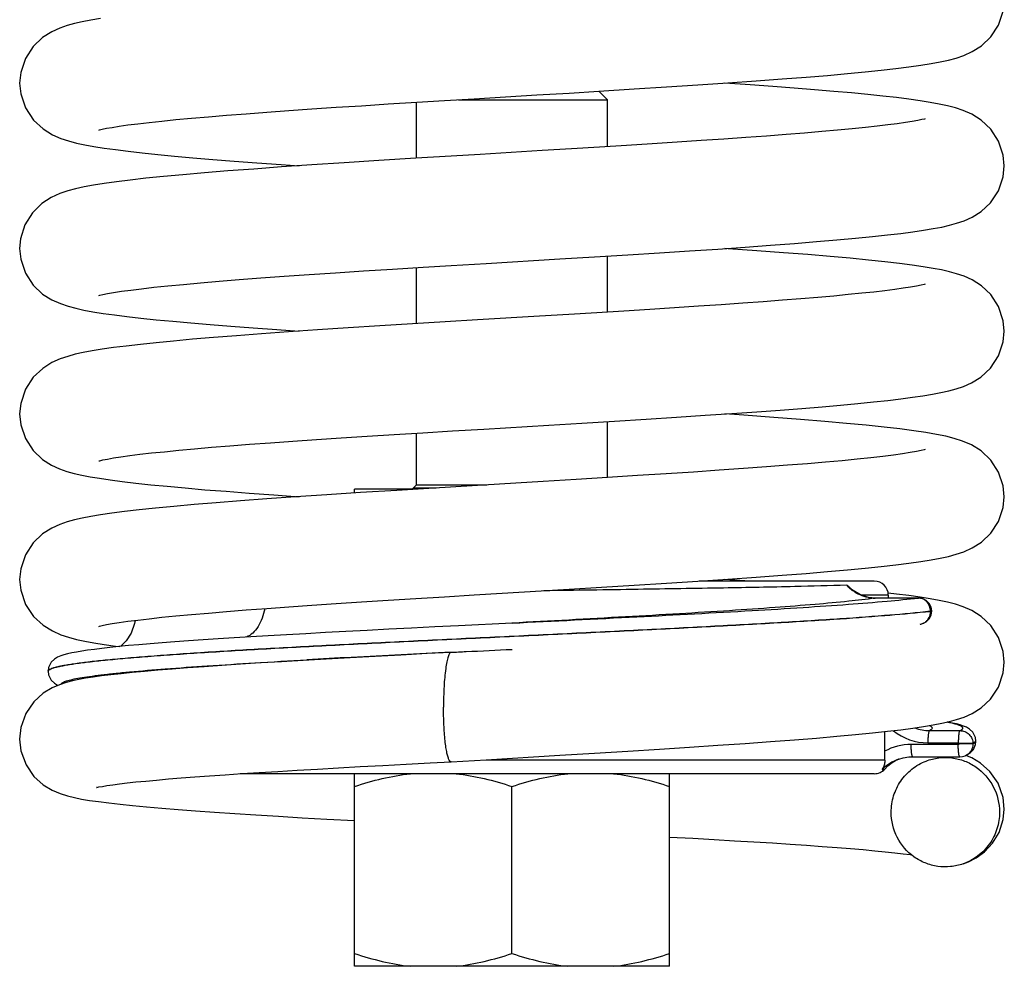
# Model space of a CAD drawing. Units: millimetres. Extents: x -242 to 885, y -841 to 842.
# Drawn here: x -166 to -54, y 69 to 177 of the extents above; entities that cross this region are included whole.
import ezdxf

# ---------------------------------------------------------------- set-up
doc = ezdxf.new("R2010")
doc.units = ezdxf.units.MM
doc.header["$LTSCALE"] = 30.734
doc.layers.add('ALL_ASSEM_MEMBER', color=7, linetype='CONTINUOUS')

msp = doc.modelspace()

# ---------------------------------------------------------------- linework, layer by layer
at = {"layer": 'ALL_ASSEM_MEMBER', "color": 40, "linetype": 'Continuous'}
for p, q in [((-100.12, 168.58), (-96.06, 168.83)), ((-100.1, 168.58), (-99.12, 167.61)), ((-124.18, 167.12), (-120.91, 167.32)), ((-120.92, 160.92), (-120.92, 167.32)), ((-116.14, 167.61), (-99.12, 167.61)), ((-99.12, 162.24), (-99.12, 167.61)), ((-113.65, 161.36), (-116.99, 161.16)), ((-99.12, 143.35), (-99.12, 149.74)), ((-120.92, 142.02), (-120.92, 148.42)), ((-99.12, 124.45), (-99.12, 130.85)), ((-120.92, 123.61), (-120.92, 129.52)), ((-121.13, 123.11), (-128.02, 123.11)), ((-128.02, 122.68), (-128.02, 123.11)), ((-120.92, 123.61), (-121.42, 123.11)), ((-121.27, 123.26), (-118.69, 123.26)), ((-121.27, 123.1), (-121.27, 123.26)), ((-120.92, 123.61), (-112.91, 123.61)), ((-68.63, 112.61), (-88.65, 112.61)), ((-82.84, 112.61), (-85.7, 112.81)), ((-114.33, 111.03), (-103.5, 111.68)), ((-67.03, 111.01), (-70.1, 111.01)), ((-68.55, 110.67), (-68.52, 110.68)), ((-68.52, 110.67), (-68.55, 110.67)), ((-67.05, 110.68), (-68.52, 110.68)), ((-66.09, 111.14), (-67.06, 111.25)), ((-63.56, 110.69), (-67.05, 110.68)), ((-67.03, 111.01), (-67.03, 110.68)), ((-63.58, 110.68), (-63.56, 110.69)), ((-62.21, 109.2), (-62.07, 109.2)), ((-62.21, 109.18), (-62.21, 109.2)), ((-62.21, 109.18), (-62.07, 109.18)), ((-62.14, 108.74), (-62.07, 109.18)), ((-62.07, 109.18), (-62.07, 109.2)), ((-110.02, 107.82), (-116.15, 107.52)), ((-110.03, 104.82), (-110.02, 104.82)), ((-163.03, 102.33), (-163.03, 102.33)), ((-163.03, 102.33), (-163.03, 102.31)), ((-163.03, 102.31), (-163.03, 102.32)), ((-67.44, 93.18), (-67.44, 95.43)), ((-62.33, 95.54), (-58.85, 95.53)), ((-62.51, 94.14), (-59.04, 94.14)), ((-57.36, 94.05), (-58.95, 94.05)), ((-58.95, 94.05), (-58.95, 94.03)), ((-57.36, 94.03), (-58.95, 94.03)), ((-57.36, 94.05), (-57.03, 94.33)), ((-57.36, 94.03), (-57.03, 94.31)), ((-57.36, 94.05), (-57.36, 94.03)), ((-57.03, 94.31), (-57.03, 94.33)), ((-57.03, 94.33), (-57.03, 94.33)), ((-57.03, 94.31), (-57.03, 94.31)), ((-65.82, 92.28), (-65.85, 92.27)), ((-64.22, 92.55), (-60.67, 92.54)), ((-60.67, 92.54), (-58.84, 92.54)), ((-58.24, 92.67), (-58.24, 92.67)), ((-119.39, 91.84), (-116.98, 91.97)), ((-112.94, 92.21), (-67.41, 92.21)), ((-67.43, 91.15), (-67.43, 91.15)), ((-68.63, 90.61), (-141.07, 90.61)), ((-128.02, 68.61), (-128.02, 90.61)), ((-92.02, 68.61), (-92.02, 90.61)), ((-110.03, 70.08), (-110.03, 89.15)), ((-92.02, 68.61), (-128.02, 68.61))]:
    msp.add_line(p, q, dxfattribs=at)
for points in [[(-157.03, 176.87), (-158.14, 176.69), (-159.12, 176.5), (-160.01, 176.3), (-160.84, 176.07), (-161.69, 175.78), (-162.62, 175.36), (-163.66, 174.7), (-164.73, 173.7), (-165.62, 172.32), (-166.16, 170.71), (-166.28, 169.51)], [(-96.06, 168.83), (-92.39, 169.06), (-88.8, 169.3), (-85.37, 169.53), (-82.14, 169.76), (-79.15, 169.98), (-76.43, 170.19), (-73.96, 170.39), (-71.71, 170.59), (-69.67, 170.79), (-67.83, 170.98), (-66.16, 171.17), (-64.67, 171.35), (-63.33, 171.54), (-62.15, 171.73), (-61.11, 171.92), (-60.16, 172.13), (-59.27, 172.37), (-58.39, 172.67), (-57.44, 173.1), (-56.38, 173.77), (-55.32, 174.77), (-54.43, 176.14), (-53.9, 177.72)], [(-166.28, 169.51), (-166.15, 168.26), (-165.6, 166.66), (-164.7, 165.28), (-163.61, 164.27), (-162.54, 163.61), (-161.57, 163.19), (-160.68, 162.89), (-159.79, 162.66), (-158.83, 162.45), (-157.79, 162.26), (-156.63, 162.08), (-155.33, 161.9), (-153.88, 161.72), (-152.28, 161.53), (-150.51, 161.35), (-148.58, 161.17), (-146.48, 160.98), (-144.21, 160.79), (-141.78, 160.6), (-139.18, 160.4), (-136.41, 160.2), (-134.34, 160.06)], [(-53.78, 160.06), (-53.89, 161.27), (-54.43, 162.87), (-55.33, 164.25), (-56.41, 165.27), (-57.49, 165.94), (-58.46, 166.37), (-59.35, 166.67), (-60.25, 166.9), (-61.2, 167.11), (-62.24, 167.3), (-63.39, 167.48), (-64.67, 167.66), (-66.09, 167.84), (-67.65, 168.02), (-69.37, 168.2), (-71.25, 168.38), (-73.27, 168.56), (-75.45, 168.75), (-77.77, 168.93), (-80.24, 169.12), (-82.83, 169.31), (-85.7, 169.51)], [(-120.91, 167.32), (-117.73, 167.52), (-114.33, 167.72)], [(-114.33, 167.72), (-107.18, 168.15), (-103.5, 168.37), (-100.12, 168.58)], [(-157.24, 164.14), (-157.24, 164.14), (-157.15, 164.16), (-156.85, 164.24), (-156.36, 164.34), (-155.71, 164.45), (-154.9, 164.58), (-153.92, 164.72), (-152.78, 164.86), (-151.49, 165.02), (-150.03, 165.17), (-148.42, 165.33), (-146.65, 165.5), (-144.72, 165.66), (-142.64, 165.84), (-140.4, 166.01), (-138.03, 166.19), (-135.52, 166.37), (-132.88, 166.55), (-130.11, 166.74), (-127.21, 166.92), (-124.18, 167.12)], [(-62.81, 165.43), (-62.81, 165.43), (-62.9, 165.4), (-63.2, 165.33), (-63.67, 165.23), (-64.3, 165.12), (-65.08, 164.99), (-66, 164.86), (-67.07, 164.72), (-68.29, 164.58), (-69.65, 164.43), (-71.16, 164.28), (-72.82, 164.12), (-74.64, 163.96), (-76.59, 163.79), (-78.7, 163.63), (-80.94, 163.46), (-83.31, 163.28), (-85.81, 163.11), (-88.43, 162.93), (-91.16, 162.75), (-94, 162.57), (-96.95, 162.38), (-100.03, 162.19), (-103.23, 161.99), (-106.57, 161.79), (-113.65, 161.36)], [(-116.99, 161.16), (-121.03, 160.92), (-125.25, 160.65), (-129.21, 160.4), (-132.91, 160.16), (-136.36, 159.92), (-139.54, 159.69), (-142.48, 159.47), (-145.17, 159.25), (-147.62, 159.04), (-149.85, 158.83), (-151.85, 158.63), (-153.64, 158.43), (-155.23, 158.23), (-156.62, 158.04), (-157.84, 157.84), (-158.92, 157.64), (-159.88, 157.43), (-160.79, 157.19), (-161.69, 156.88), (-162.66, 156.44), (-163.75, 155.74), (-164.82, 154.69), (-165.68, 153.3), (-166.17, 151.73), (-166.28, 150.61)], [(-104.56, 149.41), (-100.59, 149.65), (-96.8, 149.89), (-93.19, 150.11), (-89.75, 150.34), (-86.49, 150.55), (-83.4, 150.77), (-80.49, 150.98), (-77.76, 151.18), (-75.23, 151.39), (-72.9, 151.59), (-70.77, 151.78), (-68.85, 151.97), (-67.12, 152.16), (-65.58, 152.34), (-64.21, 152.52), (-62.99, 152.7), (-61.9, 152.88), (-60.93, 153.06), (-60.05, 153.26), (-59.22, 153.49), (-58.37, 153.78), (-57.45, 154.2), (-56.41, 154.85), (-55.35, 155.84), (-54.45, 157.21), (-53.9, 158.81), (-53.78, 160.06)], [(-166.28, 150.61), (-166.15, 149.39), (-165.62, 147.79), (-164.73, 146.42), (-163.66, 145.41), (-162.59, 144.74), (-161.63, 144.31), (-160.75, 144.01), (-159.87, 143.78), (-158.93, 143.57), (-157.9, 143.38), (-156.75, 143.2), (-155.46, 143.02), (-154.03, 142.84), (-152.44, 142.65), (-150.69, 142.47), (-148.79, 142.29), (-146.73, 142.1), (-144.52, 141.91), (-142.15, 141.72), (-139.61, 141.53), (-136.9, 141.34), (-134.35, 141.16)], [(-53.78, 141.16), (-53.89, 142.36), (-54.43, 143.98), (-55.33, 145.36), (-56.4, 146.36), (-57.44, 147.02), (-58.37, 147.44), (-59.22, 147.73), (-60.05, 147.96), (-60.94, 148.16), (-61.92, 148.34), (-63.03, 148.53), (-64.31, 148.71), (-65.76, 148.9), (-67.42, 149.09), (-69.28, 149.29), (-71.37, 149.49), (-73.69, 149.7), (-76.24, 149.91), (-79.02, 150.13), (-82.05, 150.35), (-85.33, 150.58), (-85.7, 150.61)], [(-157.23, 145.24), (-157.24, 145.24), (-157.13, 145.27), (-156.79, 145.35), (-156.26, 145.46), (-155.55, 145.58), (-154.66, 145.72), (-153.59, 145.86), (-152.35, 146.02), (-150.93, 146.18), (-149.34, 146.34), (-147.57, 146.51), (-145.63, 146.69), (-143.5, 146.87), (-141.19, 147.05), (-138.71, 147.24), (-136.04, 147.43), (-133.2, 147.63), (-130.18, 147.83), (-127, 148.04), (-123.66, 148.25), (-120.18, 148.47), (-116.98, 148.66)], [(-116.98, 148.66), (-112.96, 148.91), (-104.56, 149.41)], [(-62.81, 146.53), (-62.81, 146.53), (-62.94, 146.49), (-63.28, 146.41), (-63.81, 146.31), (-64.49, 146.19), (-65.32, 146.06), (-66.3, 145.92), (-67.41, 145.78), (-68.67, 145.64), (-70.07, 145.49), (-71.6, 145.34), (-73.27, 145.18), (-75.08, 145.02), (-77.02, 144.86), (-79.1, 144.7), (-81.31, 144.53), (-83.65, 144.36), (-86.12, 144.19), (-88.72, 144.01), (-91.44, 143.83), (-94.28, 143.65), (-97.25, 143.46), (-100.33, 143.27), (-103.55, 143.08), (-106.89, 142.87)], [(-106.89, 142.87), (-113.97, 142.45), (-117.66, 142.22), (-121.4, 141.99), (-125.11, 141.76), (-128.75, 141.53), (-132.25, 141.3), (-135.57, 141.08), (-138.66, 140.86), (-141.51, 140.64), (-144.12, 140.44), (-146.52, 140.24), (-148.7, 140.04), (-150.69, 139.85), (-152.49, 139.66), (-154.12, 139.47), (-155.57, 139.29), (-156.86, 139.1), (-158, 138.92), (-159.01, 138.73), (-159.93, 138.52), (-160.79, 138.29), (-161.66, 138), (-162.6, 137.57), (-163.65, 136.91), (-164.72, 135.91), (-165.62, 134.53), (-166.16, 132.92), (-166.28, 131.71)], [(-113.26, 129.99), (-105.82, 130.44), (-102.04, 130.67), (-98.31, 130.9), (-94.68, 131.12), (-91.23, 131.34), (-87.97, 131.56), (-84.92, 131.76), (-82.06, 131.96), (-79.39, 132.16), (-76.91, 132.35), (-74.6, 132.54), (-72.48, 132.73), (-70.52, 132.91), (-68.72, 133.09), (-67.09, 133.26), (-65.61, 133.44), (-64.27, 133.61), (-63.07, 133.78), (-61.99, 133.96), (-61.01, 134.15), (-60.13, 134.34), (-59.29, 134.57), (-58.45, 134.85), (-57.51, 135.26), (-56.44, 135.92), (-55.35, 136.95), (-54.43, 138.35), (-53.89, 139.96), (-53.78, 141.16)], [(-166.28, 131.71), (-166.15, 130.48), (-165.61, 128.89), (-164.72, 127.52), (-163.67, 126.52), (-162.64, 125.87), (-161.72, 125.45), (-160.87, 125.15), (-160.05, 124.92), (-159.17, 124.73), (-158.21, 124.54), (-157.14, 124.36), (-155.92, 124.18), (-154.55, 124), (-153.02, 123.82), (-151.31, 123.63), (-149.42, 123.45), (-147.36, 123.26), (-145.11, 123.06), (-142.68, 122.87), (-140.06, 122.67), (-137.25, 122.46), (-134.35, 122.26)], [(-53.78, 122.26), (-53.9, 123.48), (-54.43, 125.07), (-55.32, 126.44), (-56.42, 127.48), (-57.54, 128.17), (-58.56, 128.61), (-59.51, 128.91), (-60.47, 129.16), (-61.53, 129.37), (-62.74, 129.58), (-64.12, 129.79), (-65.71, 130), (-67.52, 130.2), (-69.54, 130.42), (-71.79, 130.63), (-74.28, 130.85), (-77.05, 131.08), (-80.12, 131.31), (-83.53, 131.56), (-85.71, 131.71)], [(-157.24, 126.34), (-157.24, 126.34), (-157.12, 126.37), (-156.77, 126.46), (-156.25, 126.56), (-155.56, 126.68), (-154.71, 126.81), (-153.7, 126.95), (-152.54, 127.1), (-151.22, 127.25), (-149.74, 127.4), (-148.11, 127.56), (-146.31, 127.73), (-144.36, 127.9), (-142.25, 128.07), (-140, 128.24), (-137.6, 128.42), (-135.06, 128.6), (-132.38, 128.79), (-129.55, 128.98), (-126.59, 129.17), (-123.47, 129.36), (-120.21, 129.57), (-116.81, 129.77), (-113.26, 129.99)], [(-62.81, 127.63), (-62.81, 127.63), (-62.93, 127.6), (-63.28, 127.52), (-63.81, 127.41), (-64.52, 127.29), (-65.4, 127.15), (-66.45, 127.01), (-67.66, 126.86), (-69.04, 126.7), (-70.59, 126.54), (-72.31, 126.37), (-74.2, 126.2), (-76.28, 126.02), (-78.53, 125.84), (-80.96, 125.66), (-83.57, 125.47), (-86.35, 125.27), (-89.3, 125.07), (-92.42, 124.87), (-95.68, 124.66), (-99.1, 124.45), (-102.68, 124.23), (-106.45, 124)], [(-106.45, 124), (-114.59, 123.51), (-118.9, 123.25)], [(-118.9, 123.25), (-123.2, 122.98), (-127.34, 122.72), (-131.2, 122.47), (-134.76, 122.23), (-138.03, 122), (-141.04, 121.78), (-143.81, 121.56), (-146.35, 121.35), (-148.67, 121.14), (-150.76, 120.94), (-152.63, 120.74), (-154.29, 120.55), (-155.75, 120.36), (-157.03, 120.18), (-158.14, 119.99), (-159.12, 119.81), (-160.01, 119.61), (-160.84, 119.38), (-161.69, 119.09), (-162.62, 118.66), (-163.66, 118.01), (-164.73, 117), (-165.62, 115.62), (-166.16, 114.01), (-166.28, 112.81)], [(-92.39, 112.37), (-88.8, 112.6), (-85.37, 112.83), (-82.14, 113.06), (-79.15, 113.28), (-76.43, 113.49), (-73.96, 113.7), (-71.71, 113.9), (-69.67, 114.09), (-67.83, 114.28), (-66.16, 114.47), (-64.67, 114.66), (-63.33, 114.85), (-62.15, 115.03), (-61.11, 115.23), (-60.16, 115.44), (-59.27, 115.68), (-58.39, 115.97), (-57.44, 116.4), (-56.38, 117.07), (-55.32, 118.08), (-54.43, 119.44), (-53.9, 121.03), (-53.78, 122.26)], [(-166.28, 112.81), (-166.15, 111.57), (-165.6, 109.96), (-164.7, 108.59), (-163.61, 107.58), (-162.54, 106.92), (-161.57, 106.49), (-160.68, 106.2), (-159.79, 105.96), (-158.83, 105.76), (-157.79, 105.57), (-156.63, 105.38), (-155.33, 105.2), (-154.84, 105.14)], [(-103.5, 111.68), (-99.78, 111.91), (-96.06, 112.14), (-92.39, 112.37)], [(-68.52, 110.68), (-69.28, 110.75), (-70.21, 111.05), (-71.05, 111.56), (-71.37, 111.84)], [(-157.24, 107.44), (-157.24, 107.44), (-157.15, 107.47), (-156.85, 107.54), (-156.36, 107.64), (-155.71, 107.76), (-154.9, 107.89), (-153.92, 108.02), (-152.78, 108.17), (-151.49, 108.32), (-150.03, 108.48), (-148.42, 108.64), (-146.65, 108.8), (-144.72, 108.97), (-142.64, 109.14), (-140.4, 109.32), (-138.03, 109.49), (-135.52, 109.67), (-132.88, 109.86), (-130.11, 110.04), (-127.21, 110.23), (-124.18, 110.42), (-121.02, 110.62), (-117.73, 110.82), (-114.33, 111.03)], [(-63.39, 110.78), (-64.67, 110.96), (-66.09, 111.14)], [(-62.07, 109.2), (-62.14, 109.65), (-62.35, 110.07), (-62.69, 110.41), (-63.12, 110.62), (-63.56, 110.69)], [(-53.78, 103.36), (-53.89, 104.57), (-54.43, 106.18), (-55.33, 107.56), (-56.41, 108.58), (-57.49, 109.25), (-58.46, 109.67), (-59.35, 109.97), (-60.25, 110.21), (-61.2, 110.41), (-62.24, 110.6), (-63.39, 110.78)], [(-153.1, 108.13), (-153.14, 107.77), (-153.54, 106.66), (-154.1, 105.79), (-154.7, 105.17), (-154.73, 105.15)], [(-62.7, 107.96), (-62.36, 108.3), (-62.14, 108.74)], [(-121.5, 107.25), (-124.08, 107.12), (-126.58, 106.99), (-129, 106.86), (-131.34, 106.74), (-133.6, 106.61), (-135.78, 106.49), (-137.87, 106.37), (-139.87, 106.25)], [(-116.15, 107.52), (-118.86, 107.38), (-121.5, 107.25)], [(-63.39, 107.7), (-63.12, 107.76), (-62.7, 107.96)], [(-139.87, 106.25), (-141.78, 106.13), (-143.6, 106.02), (-145.33, 105.9), (-146.97, 105.79), (-148.53, 105.68), (-149.99, 105.56), (-151.36, 105.45), (-152.65, 105.35), (-153.84, 105.24), (-154.95, 105.13), (-155.97, 105.02), (-156.9, 104.92), (-157.74, 104.82), (-158.51, 104.71), (-159.19, 104.61), (-159.8, 104.51), (-160.33, 104.41), (-160.81, 104.3), (-161.22, 104.19), (-161.59, 104.07), (-161.94, 103.92), (-162.3, 103.71), (-162.66, 103.36), (-162.97, 102.76), (-163.03, 102.33)], [(-116.99, 104.47), (-119.7, 104.33), (-122.73, 104.17), (-125.67, 104.01), (-128.51, 103.86), (-131.24, 103.71), (-133.87, 103.56), (-136.38, 103.41), (-138.77, 103.27), (-141.04, 103.12), (-143.19, 102.98), (-145.21, 102.84), (-147.1, 102.71), (-148.86, 102.57), (-150.5, 102.44), (-152.02, 102.3), (-153.41, 102.17), (-154.69, 102.04), (-155.85, 101.91), (-156.91, 101.78), (-157.87, 101.64), (-158.74, 101.51), (-159.53, 101.36), (-160.26, 101.21), (-160.98, 101.02), (-161.72, 100.78), (-162.57, 100.41), (-163.58, 99.8), (-164.65, 98.83), (-165.56, 97.5), (-166.13, 95.9), (-166.28, 94.57)], [(-104.56, 92.72), (-100.59, 92.96), (-96.8, 93.19), (-93.19, 93.42), (-89.75, 93.64), (-86.49, 93.86), (-83.4, 94.07), (-80.49, 94.28), (-77.76, 94.49), (-75.23, 94.69), (-72.9, 94.89), (-70.77, 95.09), (-68.85, 95.28), (-67.12, 95.46), (-65.58, 95.64), (-64.21, 95.82), (-62.99, 96), (-61.9, 96.18), (-60.93, 96.37), (-60.05, 96.57), (-59.22, 96.79), (-58.37, 97.08), (-57.45, 97.5), (-56.41, 98.15), (-55.35, 99.14), (-54.45, 100.51), (-53.9, 102.12), (-53.78, 103.36)], [(-163.03, 102.32), (-162.97, 101.9), (-162.68, 101.31), (-162.31, 100.95), (-161.95, 100.73), (-161.89, 100.71)], [(-57.03, 94.33), (-57.08, 94.76), (-57.39, 95.36), (-57.76, 95.71), (-58.11, 95.92), (-58.45, 96.06), (-58.81, 96.19), (-59.23, 96.3), (-59.71, 96.4), (-60.26, 96.51), (-60.28, 96.51)], [(-166.28, 94.57), (-166.13, 93.21), (-165.55, 91.62), (-164.65, 90.31), (-163.58, 89.34), (-162.55, 88.72), (-161.64, 88.34), (-160.82, 88.08), (-160.03, 87.89), (-159.2, 87.72), (-158.28, 87.57), (-157.26, 87.42), (-156.1, 87.27), (-154.81, 87.12), (-153.37, 86.97), (-151.78, 86.82), (-150.05, 86.67), (-148.18, 86.52), (-146.17, 86.37), (-144.01, 86.22), (-141.71, 86.07), (-139.28, 85.91), (-136.71, 85.75), (-134.01, 85.59), (-131.19, 85.43), (-128.02, 85.26)], [(-58.24, 92.67), (-57.97, 92.8), (-57.64, 93.03), (-57.31, 93.39)], [(-57.31, 93.39), (-57.07, 93.96), (-57.03, 94.31)], [(-116.98, 91.97), (-112.96, 92.21), (-104.56, 92.72)], [(-67.43, 91.15), (-67.09, 91.5), (-66.59, 91.89), (-66.19, 92.12), (-65.94, 92.24), (-65.85, 92.27)], [(-65.82, 92.28), (-65.35, 92.42), (-64.67, 92.53), (-64.22, 92.55)], [(-58.84, 92.54), (-58.56, 92.57), (-58.24, 92.67)], [(-53.78, 86.57), (-53.92, 87.91), (-54.49, 89.52), (-55.42, 90.85), (-56.5, 91.82), (-57.5, 92.42), (-58.16, 92.7)], [(-157.48, 89.04), (-157.5, 89.03), (-157.45, 89.04), (-157.22, 89.1), (-156.83, 89.17), (-156.31, 89.26), (-155.65, 89.35), (-154.88, 89.45), (-153.99, 89.56), (-152.99, 89.67), (-151.87, 89.78), (-150.64, 89.89), (-149.29, 90.01), (-147.84, 90.13), (-146.27, 90.25), (-144.59, 90.37), (-142.8, 90.5), (-140.9, 90.62), (-138.9, 90.75), (-136.79, 90.88), (-134.58, 91.01), (-132.26, 91.15), (-129.86, 91.28), (-127.36, 91.42), (-124.78, 91.56), (-122.12, 91.7), (-119.39, 91.84)], [(-58.48, 80.32), (-57.87, 80.56), (-57, 81), (-56.04, 81.69), (-55.11, 82.66), (-54.36, 83.91), (-53.89, 85.38), (-53.78, 86.57)], [(-92.02, 83.38), (-89.37, 83.24), (-86.93, 83.1), (-84.6, 82.96), (-82.38, 82.83), (-80.26, 82.7), (-78.26, 82.56), (-76.36, 82.44), (-74.57, 82.31), (-72.89, 82.18), (-71.33, 82.06), (-69.89, 81.94), (-68.57, 81.82), (-67.38, 81.7), (-66.3, 81.59), (-65.35, 81.47), (-64.52, 81.37), (-64.37, 81.35)]]:
    msp.add_lwpolyline(points, dxfattribs=at)
for centre, radius, start, end in [((-68.63, 111.01), 1.6, 0, 90), ((-68.28, 115.3), 4.71, 222.0874, 228.2705), ((-68.37, 115.2), 4.58, 228.2723, 233.3661), ((-68.56, 114.85), 4.17, 259.6824, 264.6566), ((-68.56, 114.82), 4.15, 264.6555, 270.0883), ((-63.58, 109.53), 1.16, 88.6485, 90.0036), ((-63.59, 109.51), 1.18, 85.3197, 88.6423), ((-63.59, 109.45), 1.23, 76.4237, 85.2787), ((-63.6, 109.4), 1.28, 71.7233, 76.4449), ((-74.36, 218.4), 109.87, 276.043, 276.349), ((-74.35, 218.3), 109.8, 276.0438, 276.3491), ((-63.83, 109.16), 1.62, 1.2542, 9.5932), ((-63.79, 109.14), 1.58, 352.6625, 1.1809), ((-63.53, 108.91), 1.22, 276.5765, 285.3471), ((-63.54, 108.95), 1.26, 285.3529, 293.5542), ((-63.55, 108.98), 1.29, 293.5441, 298.8808), ((-28.23, -1793.44), 1899.98, 93.02165, 93.17489), ((56.13, -3392.81), 3501.57, 92.83408, 93.02053), ((-62.32, 100.43), 4.89, 249.8831, 269.8882), ((-62.5, 100.44), 6.3, 231.2466, 269.8739), ((-64.43, 87.66), 6.29, 89.9168, 118.6789), ((-64.2, 87.58), 4.98, 109.3568, 135.2394), ((-58.85, 94.05), 1.51, 293.8334, 296.5684), ((-68.63, 92.21), 1.6, 270, 318.2311)]:
    msp.add_arc(centre, radius, start, end, dxfattribs=at)
for points, knots in [([(-71.78, 112.14), (-73.75, 112.08), (-78.45, 111.96), (-86.4, 111.81), (-95.95, 111.66), (-102.79, 111.56), (-106.38, 111.51)], [0, 0, 0, 0, 0.171625, 0.40678, 0.689289, 1, 1, 1, 1]), ([(-71.78, 112.14), (-71.74, 112.12), (-71.6, 112.03), (-71.47, 111.92), (-71.37, 111.84)], [0, 0, 0, 0, 0.252555, 1, 1, 1, 1]), ([(-69.3, 110.74), (-69.63, 110.8), (-70.26, 111), (-70.83, 111.33), (-71.1, 111.53)], [0, 0, 0, 0, 0.49675, 1, 1, 1, 1]), ([(-68.55, 110.67), (-69.55, 110.53), (-71.82, 110.27), (-75.62, 109.92), (-80.16, 109.57), (-85.33, 109.22), (-91.03, 108.87), (-99.32, 108.4), (-105.7, 108.05), (-110.03, 107.82)], [0, 0, 0, 0, 0.072455, 0.16496, 0.275299, 0.400982, 0.539277, 0.687259, 1, 1, 1, 1]), ([(-110.02, 107.82), (-105.26, 108.06), (-96.12, 108.51), (-85.03, 109.1), (-76.97, 109.59), (-71.83, 109.94), (-67.44, 110.29), (-64.78, 110.55), (-63.58, 110.68)], [0, 0, 0, 0, 0.307203, 0.590394, 0.715953, 0.827468, 0.922763, 1, 1, 1, 1]), ([(-62.23, 109.43), (-62.28, 109.7), (-62.45, 110.09), (-62.84, 110.46), (-63.08, 110.58), (-63.2, 110.62)], [0, 0, 0, 0, 0.510216, 0.758526, 1, 1, 1, 1]), ([(-163.03, 102.33), (-163.03, 102.37), (-162.99, 102.43), (-162.92, 102.5), (-162.8, 102.58), (-162.59, 102.67), (-162.26, 102.77), (-161.85, 102.87), (-161.34, 102.98), (-160.75, 103.08), (-159.79, 103.23), (-158.37, 103.42), (-156.41, 103.62), (-154.13, 103.83), (-151.55, 104.04), (-148.67, 104.26), (-144.32, 104.55), (-138.33, 104.91), (-130.59, 105.32), (-122.27, 105.74), (-113.62, 106.16), (-104.87, 106.58), (-96.26, 107), (-88.03, 107.42), (-80.41, 107.84), (-73.62, 108.25), (-67.84, 108.66), (-64.34, 108.97), (-62.79, 109.13)], [0, 0, 0, 0, 0.001151, 0.001931, 0.002891, 0.005411, 0.00878, 0.013017, 0.018128, 0.024111, 0.03096, 0.047218, 0.066805, 0.089593, 0.115428, 0.144134, 0.175513, 0.245409, 0.323184, 0.406686, 0.493599, 0.581513, 0.667991, 0.750634, 0.827153, 0.895428, 0.953574, 1, 1, 1, 1]), ([(-138.28, 109.46), (-138.35, 109.09), (-138.53, 108.38), (-138.99, 107.42), (-139.6, 106.67), (-140.11, 106.33), (-140.37, 106.21)], [0, 0, 0, 0, 0.284914, 0.547948, 0.785546, 1, 1, 1, 1]), ([(-163.03, 102.32), (-163.02, 102.35), (-162.99, 102.42), (-162.92, 102.48), (-162.79, 102.56), (-162.58, 102.65), (-162.26, 102.75), (-161.84, 102.86), (-161.33, 102.96), (-160.74, 103.07), (-159.78, 103.22), (-158.35, 103.4), (-156.4, 103.61), (-154.12, 103.82), (-151.53, 104.03), (-148.65, 104.24), (-144.3, 104.53), (-138.31, 104.89), (-130.57, 105.3), (-122.25, 105.72), (-113.6, 106.14), (-104.85, 106.56), (-96.24, 106.98), (-88.02, 107.4), (-80.4, 107.82), (-73.61, 108.23), (-67.83, 108.64), (-64.34, 108.95), (-62.79, 109.11)], [0, 0, 0, 0, 0.001158, 0.001943, 0.00291, 0.005444, 0.008828, 0.013078, 0.018202, 0.024199, 0.03106, 0.047342, 0.066949, 0.089755, 0.115604, 0.144322, 0.175711, 0.245616, 0.323392, 0.406884, 0.49378, 0.581671, 0.668121, 0.750735, 0.827224, 0.895472, 0.953593, 1, 1, 1, 1]), ([(-62.93, 107.85), (-62.84, 107.9), (-62.66, 108.03), (-62.37, 108.38), (-62.25, 108.72), (-62.22, 108.94)], [0, 0, 0, 0, 0.242181, 0.490023, 1, 1, 1, 1]), ([(-117, 104.48), (-116.42, 104.51), (-114.1, 104.62), (-111.77, 104.74), (-110.03, 104.82)], [0, 0, 0, 0, 0.248992, 1, 1, 1, 1]), ([(-161.53, 100.87), (-161.51, 100.9), (-161.46, 100.97), (-161.33, 101.05), (-161.15, 101.14), (-160.8, 101.26), (-160.21, 101.41), (-159.34, 101.58), (-158.24, 101.74), (-156.92, 101.91), (-155.39, 102.08), (-152.94, 102.32), (-149.4, 102.62), (-144.64, 102.95), (-139.24, 103.29), (-135.44, 103.51), (-133.46, 103.62)], [0, 0, 0, 0, 0.003719, 0.008916, 0.015895, 0.024776, 0.048397, 0.07991, 0.119255, 0.166301, 0.220854, 0.282686, 0.427055, 0.596839, 0.78898, 1, 1, 1, 1]), ([(-116.99, 104.47), (-117.06, 104.46), (-117.16, 104.35), (-117.25, 104.17), (-117.33, 103.96), (-117.4, 103.7), (-117.51, 103.25), (-117.67, 102.21), (-117.82, 100.48), (-117.85, 99.01), (-117.85, 98.22)], [0, 0, 0, 0, 0.033176, 0.060218, 0.095104, 0.137926, 0.188605, 0.311768, 0.628467, 1, 1, 1, 1]), ([(-117.19, 92.15), (-117.25, 92.26), (-117.35, 92.53), (-117.47, 93.02), (-117.58, 93.65), (-117.72, 94.71), (-117.82, 96.25), (-117.85, 97.54), (-117.85, 98.22)], [0, 0, 0, 0, 0.058363, 0.140781, 0.245866, 0.370864, 0.667663, 1, 1, 1, 1]), ([(-62.3, 96.1), (-62.26, 96.08), (-62.19, 96.04), (-62.1, 95.97), (-62.04, 95.9), (-62.01, 95.79), (-62.09, 95.68), (-62.2, 95.6), (-62.28, 95.56), (-62.33, 95.54)], [0, 0, 0, 0, 0.170025, 0.304175, 0.408064, 0.493665, 0.685109, 0.824371, 1, 1, 1, 1]), ([(-58.85, 95.53), (-58.77, 95.57), (-58.67, 95.62), (-58.56, 95.71), (-58.52, 95.77), (-58.51, 95.84), (-58.53, 95.9), (-58.59, 95.96), (-58.71, 96.05), (-58.94, 96.16), (-59.3, 96.27), (-59.77, 96.39), (-60.12, 96.46), (-60.32, 96.5)], [0, 0, 0, 0, 0.102491, 0.139252, 0.168368, 0.193327, 0.219371, 0.251217, 0.291582, 0.402423, 0.556764, 0.75587, 1, 1, 1, 1]), ([(-62.33, 95.54), (-62.34, 95.53), (-62.37, 95.49), (-62.4, 95.4), (-62.43, 95.26), (-62.46, 95.09), (-62.48, 94.89), (-62.51, 94.56), (-62.51, 94.31), (-62.51, 94.14)], [0, 0, 0, 0, 0.037479, 0.103706, 0.19995, 0.32356, 0.470717, 0.636527, 1, 1, 1, 1]), ([(-58.85, 95.53), (-58.86, 95.53), (-58.9, 95.48), (-58.93, 95.4), (-58.96, 95.26), (-59, 95.01), (-59.03, 94.63), (-59.03, 94.31), (-59.04, 94.14)], [0, 0, 0, 0, 0.037106, 0.102988, 0.199036, 0.322608, 0.635857, 1, 1, 1, 1]), ([(-58.85, 95.53), (-58.66, 95.53), (-58.27, 95.45), (-57.77, 95.13), (-57.44, 94.63), (-57.36, 94.24), (-57.36, 94.05)], [0, 0, 0, 0, 0.249242, 0.499117, 0.749511, 1, 1, 1, 1]), ([(-64.22, 92.55), (-64.24, 92.55), (-64.28, 92.59), (-64.3, 92.67), (-64.34, 92.8), (-64.38, 93.05), (-64.41, 93.44), (-64.42, 93.77), (-64.42, 93.95)], [0, 0, 0, 0, 0.03244, 0.093474, 0.18652, 0.309479, 0.626898, 1, 1, 1, 1]), ([(-59.04, 94.14), (-59.02, 94.14), (-59, 94.13), (-58.97, 94.11), (-58.95, 94.08), (-58.95, 94.06), (-58.95, 94.05)], [0, 0, 0, 0, 0.249178, 0.498572, 0.748755, 1, 1, 1, 1]), ([(-58.95, 94.03), (-58.95, 94.02), (-58.95, 93.99), (-58.97, 93.96), (-59, 93.95), (-59.02, 93.94), (-59.04, 93.94)], [0, 0, 0, 0, 0.251213, 0.501408, 0.750837, 1, 1, 1, 1]), ([(-58.84, 92.54), (-58.86, 92.54), (-58.89, 92.58), (-58.92, 92.66), (-58.96, 92.79), (-58.99, 93.04), (-59.03, 93.43), (-59.04, 93.76), (-59.04, 93.94)], [0, 0, 0, 0, 0.032439, 0.093471, 0.186518, 0.309477, 0.626899, 1, 1, 1, 1]), ([(-57.36, 94.03), (-57.36, 93.76), (-57.48, 93.34), (-57.82, 92.91), (-58.05, 92.76), (-58.17, 92.7)], [0, 0, 0, 0, 0.498671, 0.749493, 1, 1, 1, 1]), ([(-67.41, 92.21), (-67.41, 92.29), (-67.43, 92.61), (-67.44, 92.93), (-67.44, 93.18)], [0, 0, 0, 0, 0.233177, 1, 1, 1, 1]), ([(-62.71, 92.06), (-62.24, 92.24), (-61.27, 92.48), (-59.76, 92.48), (-58.29, 92.12), (-56.52, 91.18), (-54.81, 89.24), (-54.32, 87.21), (-54.32, 86.22)], [0, 0, 0, 0, 0.12502, 0.249956, 0.374975, 0.500174, 0.749617, 1, 1, 1, 1]), ([(-117.03, 91.98), (-117.04, 91.98), (-117.11, 92.02), (-117.16, 92.09), (-117.19, 92.15)], [0, 0, 0, 0, 0.193495, 1, 1, 1, 1]), ([(-67.73, 91.08), (-67.72, 91.1), (-67.65, 91.18), (-67.6, 91.26), (-67.57, 91.33)], [0, 0, 0, 0, 0.246499, 1, 1, 1, 1]), ([(-67.73, 91.08), (-67.69, 91.09), (-67.62, 91.1), (-67.53, 91.11), (-67.47, 91.13), (-67.44, 91.14), (-67.43, 91.15)], [0, 0, 0, 0, 0.392756, 0.689284, 0.890355, 1, 1, 1, 1]), ([(-67.57, 91.33), (-67.5, 91.46), (-67.41, 91.75), (-67.39, 92.05), (-67.41, 92.21)], [0, 0, 0, 0, 0.462365, 1, 1, 1, 1]), ([(-66.7, 86.22), (-66.7, 86.84), (-66.51, 88.1), (-65.68, 89.82), (-64.39, 91.21), (-63.29, 91.84), (-62.71, 92.06)], [0, 0, 0, 0, 0.250837, 0.501234, 0.750988, 1, 1, 1, 1]), ([(-128.02, 89.15), (-126.98, 89.5), (-124.88, 90.11), (-122.72, 90.49), (-121.63, 90.61)], [0, 0, 0, 0, 0.501498, 1, 1, 1, 1]), ([(-116.42, 90.61), (-115.33, 90.49), (-113.17, 90.11), (-111.07, 89.5), (-110.03, 89.15)], [0, 0, 0, 0, 0.49851, 1, 1, 1, 1]), ([(-110.03, 89.15), (-108.98, 89.5), (-106.88, 90.11), (-104.72, 90.49), (-103.63, 90.61)], [0, 0, 0, 0, 0.501491, 1, 1, 1, 1]), ([(-98.42, 90.61), (-97.33, 90.49), (-95.17, 90.11), (-93.07, 89.5), (-92.02, 89.15)], [0, 0, 0, 0, 0.498502, 1, 1, 1, 1]), ([(-58.48, 80.32), (-58.94, 80.15), (-59.91, 79.94), (-61.39, 79.97), (-62.83, 80.36), (-64.56, 81.31), (-66.23, 83.24), (-66.7, 85.23), (-66.7, 86.22)], [0, 0, 0, 0, 0.124986, 0.249905, 0.374919, 0.500116, 0.749597, 1, 1, 1, 1]), ([(-54.32, 86.22), (-54.32, 85.58), (-54.52, 84.29), (-55.38, 82.54), (-56.73, 81.14), (-57.88, 80.53), (-58.48, 80.32)], [0, 0, 0, 0, 0.250863, 0.501267, 0.751009, 1, 1, 1, 1]), ([(-128.02, 70.08), (-126.98, 69.73), (-124.88, 69.12), (-122.72, 68.73), (-121.63, 68.61)], [0, 0, 0, 0, 0.501498, 1, 1, 1, 1]), ([(-116.42, 68.61), (-115.33, 68.73), (-113.17, 69.12), (-111.07, 69.73), (-110.03, 70.08)], [0, 0, 0, 0, 0.49851, 1, 1, 1, 1]), ([(-110.03, 70.08), (-108.98, 69.73), (-106.88, 69.12), (-104.72, 68.73), (-103.63, 68.61)], [0, 0, 0, 0, 0.501491, 1, 1, 1, 1]), ([(-98.42, 68.61), (-97.33, 68.73), (-95.17, 69.12), (-93.07, 69.73), (-92.02, 70.08)], [0, 0, 0, 0, 0.498502, 1, 1, 1, 1])]:
    msp.add_open_spline(points, degree=3, knots=knots, dxfattribs=at)
for points in [[(-63.58, 110.68), (-65.23, 110.68), (-66.88, 110.68), (-68.52, 110.67)], [(-59.04, 93.94), (-60.83, 93.94), (-62.62, 93.94), (-64.42, 93.95)], [(-116.98, 91.97), (-116.99, 91.97), (-117.01, 91.97), (-117.03, 91.98)]]:
    msp.add_open_spline(points, degree=3, dxfattribs=at)

doc.saveas('drawing.dxf')
